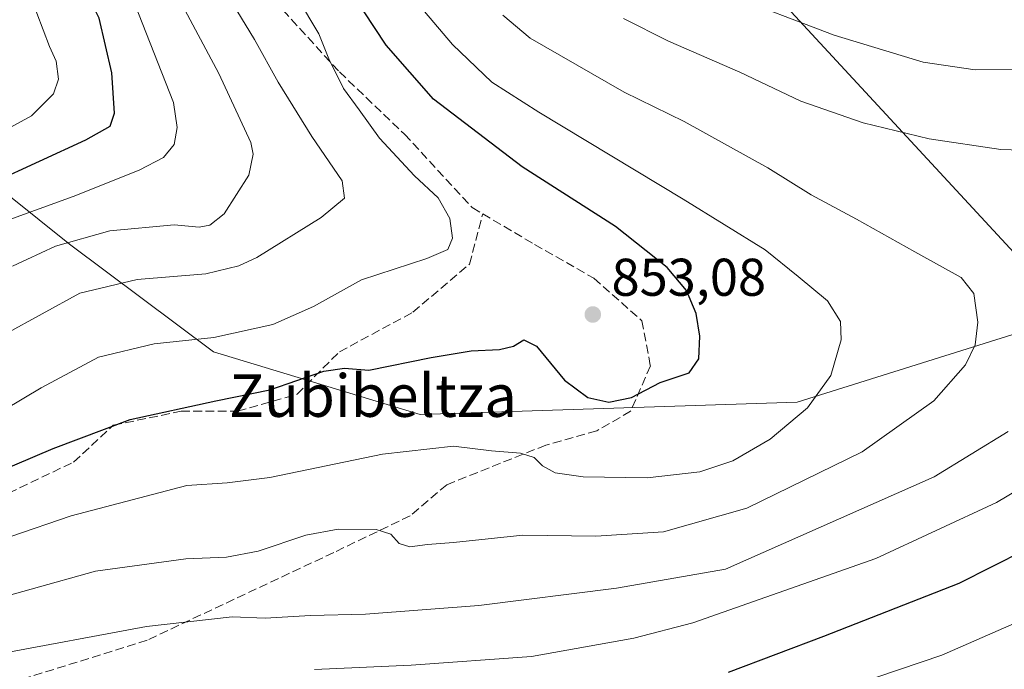
# Model space of a CAD drawing. Units: metres. Extents: x 637639 to 641085, y 4755260 to 4757642.
# Drawn here: x 640081 to 640267, y 4755557 to 4755680 of the extents above; entities that cross this region are included whole.
import ezdxf
from ezdxf.enums import TextEntityAlignment as Align

# ---------------------------------------------------------------- set-up
doc = ezdxf.new("R2010")
doc.units = ezdxf.units.M
doc.header["$MEASUREMENT"] = 0
doc.linetypes.add('DGN Style 3', pattern=[2.307223, 1.648017, -0.659207])
for name, color, linetype, lineweight in [('Arbolado forestal CxS', 92, 'Continuous', 0), ('Curva de nivel maestra', 30, 'Continuous', 30), ('Curva de nivel normal', 30, 'Continuous', 0), ('Punto de cota en terreno', 7, 'Continuous', 0), ('Roquedo CxS', 135, 'Continuous', 0), ('Rótulo de punto de cota en terreno', 7, 'Continuous', 0), ('Senda', 7, 'DGN Style 3', 0), ('Tendido', 6, 'Continuous', 0), ('Texto cartográfico', 7, 'Continuous', 0)]:
    doc.layers.add(name, color=color, linetype=linetype, lineweight=lineweight)
doc.styles.add('Style-Arial', font='txt')

# ---------------------------------------------------------------- blocks, each defined once
blk = doc.blocks.new('5PATER')
at = {"layer": 'Roquedo CxS', "linetype": 'Continuous', "lineweight": 0}
h = blk.add_hatch(color=51, dxfattribs=at)
edge = h.paths.add_edge_path()
edge.add_ellipse((0, 0), major_axis=(-0.11, -0.111), ratio=0.999422, start_angle=0, end_angle=360)

msp = doc.modelspace()

# ---------------------------------------------------------------- linework, layer by layer
at = {"layer": 'Arbolado forestal CxS', "color": 92, "linetype": 'Continuous', "lineweight": 0}
for points in [[(640284.3673, 4755625.6091, 835.4802), (640227.6213, 4755607.7757, 846.0044), (640156.5437, 4755605.4885, 847.608), (640117.5303, 4755617.2845, 854.7012), (640090.3869, 4755637.6137, 865.1908), (640050.2703, 4755669.7093, 893.2212), (640009.6073, 4755697.9809, 908.7518), (639968.3523, 4755724.3337, 915.2759), (639925.7647, 4755725.8837, 925.2742), (639887.8557, 4755717.3809, 936.3737), (639843.0415, 4755696.5463, 950.2544), (639808.3019, 4755697.1121, 961.1278), (639658.0181, 4755697.6149, 996.2727), (639504.8633, 4755698.7799, 1033.9368)], [(639590.1839, 4755599.3093, 959.4487), (639619.2937, 4755603.7965, 952.8779), (639651.4341, 4755598.5435, 938.6564), (639691.6629, 4755591.9687, 924.419), (639843.6567, 4755587.3207, 884.0251), (639945.6153, 4755608.8419, 875.2254), (639971.9527, 4755623.4279, 880.8972), (639980.4281, 4755641.4095, 891.7953), (639983.6217, 4755668.1601, 911.0519), (639962.8693, 4755686.7323, 918.6086), (639920.7559, 4755695.2803, 927.4968), (639843.0415, 4755696.5463, 950.2544), (639887.8557, 4755717.3809, 936.3737), (639925.7647, 4755725.8837, 925.2742), (639968.3523, 4755724.3337, 915.2759), (640009.6073, 4755697.9809, 908.7518), (640050.2703, 4755669.7093, 893.2212), (640090.3869, 4755637.6137, 865.1908), (640117.5303, 4755617.2845, 854.7012), (640156.5437, 4755605.4885, 847.608), (640227.6213, 4755607.7757, 846.0044), (640284.3673, 4755625.6091, 835.4802)], [(640349.3171, 4755657.0511, 816.3262), (640344.1413, 4755649.8641, 819.6622), (640284.3673, 4755625.6091, 835.4802), (640227.6213, 4755607.7757, 846.0044), (640156.5437, 4755605.4885, 847.608), (640117.5303, 4755617.2845, 854.7012), (640090.3869, 4755637.6137, 865.1908), (640050.2703, 4755669.7093, 893.2212), (640009.6073, 4755697.9809, 908.7518), (639968.3523, 4755724.3337, 915.2759), (639925.7647, 4755725.8837, 925.2742), (639887.8557, 4755717.3809, 936.3737), (639843.0415, 4755696.5463, 950.2544)]]:
    msp.add_polyline3d(points, dxfattribs=at)
at = {"layer": 'Curva de nivel maestra', "color": 30, "linetype": 'Continuous', "lineweight": 30, "flags": 128}
for points, elevation in [([(640075.9, 4755649.2201), (640093.49, 4755657.2901), (640098.05, 4755659.8601), (640098.85, 4755662.3201), (640098.35, 4755669.9201), (640095.98, 4755680.2601), (640093.28, 4755685.7001), (640088.82, 4755694.1001), (640085.47, 4755701.7101), (640082.61, 4755707.9501), (640080.05, 4755716.7001)], 875), ([(640062.15, 4755588.4001), (640087.32, 4755599.0501), (640101.81, 4755604.5601), (640117.98, 4755608.0601), (640128.16, 4755610.1301), (640138.36, 4755613.6201), (640142.27, 4755614.2001), (640146.85, 4755613.8301), (640158.57, 4755616.2201), (640166.14, 4755617.4701), (640171.47, 4755617.7401), (640174.14, 4755618.3601), (640176.06, 4755619.5501), (640178.49, 4755618.3901), (640183.72, 4755611.9301), (640188.13, 4755608.6801), (640192.13, 4755607.7701), (640196.39, 4755608.6601), (640201.82, 4755611.5001), (640207.24, 4755613.3401), (640209.11, 4755615.9601), (640209.3, 4755620.2601), (640208.6, 4755624.5201), (640206.74, 4755628.8901), (640203.1, 4755633.1901), (640193.34, 4755640.9601), (640175.78, 4755652.2101), (640159.07, 4755664.9801), (640150.13, 4755675.1401), (640145.81, 4755681.6101)], 850), ([(640276.8, 4755583.0201), (640258.12, 4755573.5801), (640232.58, 4755563.6201), (640214.63, 4755556.8301)], 825)]:
    msp.add_lwpolyline(points, dxfattribs=dict(at, elevation=elevation))
at = {"layer": 'Curva de nivel normal', "color": 30, "linetype": 'Continuous', "lineweight": 0, "flags": 128}
for points, elevation in [([(640079.63, 4755633.44), (640087.73, 4755637.26), (640098.02, 4755640.13), (640110.14, 4755641.28), (640114.85, 4755640.81), (640116.86, 4755641.21), (640119.54, 4755643.31), (640124.23, 4755650.61), (640125.05, 4755654.56), (640124.56, 4755656.81), (640118.52, 4755669.78), (640106.26, 4755692.84), (640100.64, 4755705.64), (640096.02, 4755715.95), (640092.38, 4755726.02), (640088.88, 4755738.73), (640086.94, 4755750.15), (640083.2, 4755771.73), (640082.46, 4755779.02), (640081.87, 4755783.77), (640080.18, 4755793.2)], 865), ([(640076.82, 4755641.46), (640091.08, 4755646.61), (640103.55, 4755651.55), (640108.12, 4755653.96), (640110.1, 4755656.41), (640110.71, 4755659.59), (640110.03, 4755664.31), (640101.2, 4755686.76), (640095.46, 4755698.07), (640091.74, 4755707.2), (640086.86, 4755719.76), (640082.3, 4755735.53), (640079.39, 4755749.01)], 870), ([(640074.1, 4755656.82), (640083.22, 4755661.8), (640087.35, 4755665.99), (640088.29, 4755668.72), (640087.85, 4755672.11), (640086.62, 4755674.88), (640084.22, 4755681.18), (640077.3, 4755697.76)], 880), ([(640117.73, 4755688.65), (640125.29, 4755676.21), (640129.76, 4755668.19), (640136.1, 4755657.93), (640141.84, 4755649.57), (640142.26, 4755646.31), (640137.88, 4755642.61), (640125.7, 4755635.09), (640122.35, 4755633.49), (640116.07, 4755632.02), (640103.14, 4755630.97), (640092.31, 4755628.37), (640078.15, 4755620.59)], 860), ([(640067.86, 4755578.57), (640090.68, 4755586.34), (640112.5, 4755592.11), (640120.14, 4755592.61), (640128.14, 4755593.62), (640149.39, 4755597.98), (640162.8, 4755599.47), (640170, 4755598.59), (640175.46, 4755598.19), (640178.02, 4755597.35), (640179.61, 4755595.8), (640181.96, 4755594.5), (640187.25, 4755593.73), (640199.34, 4755593.53), (640209.28, 4755594.63), (640215.48, 4755596.76), (640222.52, 4755600.82), (640229.56, 4755606.76), (640233.97, 4755612.85), (640235.93, 4755619.55), (640235.82, 4755623.03), (640233.34, 4755626.91), (640227.82, 4755631.49), (640221.57, 4755636.51), (640206.13, 4755646.08), (640178.9, 4755662.49), (640170.04, 4755668.15), (640162.6, 4755675.29), (640153.82, 4755685.73)], 845), ([(640133.36, 4755684.05), (640137.39, 4755677.3), (640139.31, 4755672.56), (640142.04, 4755666.96), (640145.05, 4755662.96), (640148.83, 4755657.61), (640155.47, 4755650.5), (640159.95, 4755646.36), (640162.09, 4755642.42), (640162.63, 4755638.73), (640161.75, 4755636.59), (640157.76, 4755634.93), (640145.47, 4755630.87), (640136.4, 4755625.86), (640128.72, 4755622.45), (640117.58, 4755620.03), (640106.36, 4755618.83), (640095.88, 4755616.27), (640085.01, 4755610.51), (640074.51, 4755604.31)], 855), ([(640213.82, 4755685.02), (640234.64, 4755677.02), (640251.41, 4755671.95), (640261.22, 4755670.48), (640272.31, 4755670.59)], 830), ([(640070.96, 4755569.14), (640095.3, 4755575.89), (640112.33, 4755578.25), (640119.97, 4755578.54), (640125.99, 4755579.72), (640134.94, 4755582.7), (640141.05, 4755583.87), (640148.23, 4755583.76), (640150.97, 4755582.9), (640152.59, 4755581.15), (640154.55, 4755580.48), (640157.89, 4755580.97), (640162.79, 4755581.34), (640175.86, 4755582.73), (640189.68, 4755582.51), (640202.43, 4755583.31), (640218.13, 4755587.79), (640239.87, 4755598.45), (640253.41, 4755608.04), (640259.38, 4755614.87), (640261.2, 4755618.6), (640261.69, 4755622.87), (640260.97, 4755628.33), (640258.59, 4755631.33), (640249.8, 4755636.14), (640238.83, 4755642.35), (640230.25, 4755646.93), (640222.09, 4755652.02), (640206.33, 4755660.72), (640195.02, 4755666.31), (640177.27, 4755676.48), (640172.14, 4755680.8)], 840), ([(640275.83, 4755655.14), (640266.02, 4755655.45), (640252.54, 4755657.46), (640240.05, 4755660.47), (640228.33, 4755664.59), (640216.8, 4755670.06), (640203.34, 4755675.93), (640194.9, 4755680.16)], 835), ([(640053.82, 4755553.31), (640076.52, 4755560.19), (640104.92, 4755565.51), (640121.05, 4755567.3), (640127.26, 4755567.07), (640135.87, 4755567.53), (640146.23, 4755567.82), (640167.61, 4755569.42), (640193.58, 4755572.74), (640214.13, 4755576.3), (640253.5, 4755593.7), (640267.46, 4755602.28)], 835), ([(640285.66, 4755600.98), (640265.23, 4755588.87), (640242.5, 4755578.31), (640207.94, 4755566.16), (640196.8, 4755563.27), (640177.51, 4755559.85), (640154.81, 4755558.17), (640136.57, 4755557.4)], 830), ([(640230.8, 4755551.89), (640254.93, 4755560.08), (640278.17, 4755570.27)], 820)]:
    msp.add_lwpolyline(points, dxfattribs=dict(at, elevation=elevation))
at = {"layer": 'Senda', "color": 7, "linetype": 'DGN Style 3', "lineweight": 0}
for points in [[(640005.8373, 4755917.0125, 870.9267), (640009.5703, 4755904.7467, 870.0717), (640012.7701, 4755897.2807, 875.3375), (640019.1697, 4755888.2145, 873.9498), (640027.7023, 4755874.8821, 873.4395), (640043.7013, 4755859.4167, 871.9503), (640053.3005, 4755846.6175, 870.0261), (640060.7667, 4755836.4849, 873.6957), (640071.4327, 4755817.8195, 878.3037), (640076.7655, 4755805.0205, 877.7737), (640083.6985, 4755792.7547, 876.4625), (640085.2983, 4755780.4889, 878.5158), (640089.5647, 4755759.1569, 880.7291), (640094.8977, 4755738.3585, 882.4323), (640101.8305, 4755720.7597, 880.789), (640113.5629, 4755700.4945, 876.175), (640141.2943, 4755670.0965, 872.2753), (640153.5601, 4755658.3641, 870.1399), (640166.3593, 4755644.4983, 874.6961), (640168.3357, 4755643.3305, 874.9885)], [(639876.2463, 4755553.3047, 880.1645), (639898.6447, 4755558.6377, 865.8529), (639906.6441, 4755559.1711, 879.9376), (639923.7097, 4755562.9041, 872.2062), (639938.6419, 4755564.5039, 861.3281), (639959.4405, 4755562.3709, 873.9941), (639969.5731, 4755562.9041, 872.7057), (639988.7717, 4755563.9707, 866.9047), (640001.0375, 4755568.2371, 873.8763), (640017.0365, 4755572.5035, 870.0368), (640030.9021, 4755575.1699, 871.1751), (640038.3683, 4755577.8363, 871.9896), (640055.9671, 4755581.0361, 871.422), (640078.8987, 4755590.6355, 874.2933), (640091.1645, 4755596.5017, 877.0931), (640098.6307, 4755603.4345, 879.616), (640111.4299, 4755606.1011, 876.5428), (640122.0957, 4755606.1011, 876.496), (640133.2949, 4755609.3009, 878.681), (640141.2943, 4755617.3003, 875.3841), (640155.1601, 4755624.7665, 880.1464), (640165.8259, 4755633.8325, 877.5805), (640168.3357, 4755643.3305, 874.9885)], [(640168.3357, 4755643.3305, 874.9885), (640178.0917, 4755637.5655, 865.6523), (640189.2911, 4755631.1659, 868.7323), (640198.3571, 4755623.1665, 870.4418), (640199.9569, 4755614.6339, 869.1968), (640196.2239, 4755606.1011, 866.4159), (640189.8243, 4755602.3681, 869.2072), (640180.2249, 4755599.7015, 871.3473), (640161.5597, 4755592.2353, 869.19), (640154.6267, 4755586.3691, 859.5635), (640140.2277, 4755579.4363, 863.0364), (640105.0303, 4755562.9041, 858.817), (640053.8339, 4755546.9053, 858.2887)]]:
    msp.add_polyline3d(points, dxfattribs=at)
at = {"layer": 'Tendido', "color": 6, "linetype": 'Continuous', "lineweight": 0}
msp.add_polyline3d([(640414.46, 4755373.09, 716.0084), (640412.0622, 4755380.8395, 723.115), (640380.47, 4755513.88, 800.7433), (640310.1449, 4755591.0885, 839.1921), (640275.54, 4755628.4, 846.5382), (640098.0809, 4755820.3505, 863.4961), (640007.0954, 4755917.9599, 871.5965), (639915.7017, 4756015.5063, 869.2093), (639832.9679, 4756103.8521, 859.8668)], dxfattribs=at)

# ---------------------------------------------------------------- block references
at = {"layer": 'Punto de cota en terreno', "color": 7, "linetype": 'Continuous', "lineweight": 0, "xscale": 10, "yscale": 10, "zscale": 10}
msp.add_blockref('5PATER', (640189.09, 4755624.34, 853.08), dxfattribs=at)

# ---------------------------------------------------------------- texts
at = {"layer": 'Rótulo de punto de cota en terreno', "color": 7, "linetype": 'Continuous', "lineweight": 0, "style": 'Style-Arial'}
msp.add_text('853,08', height=7, dxfattribs=at).set_placement((640192.6178, 4755627.8678))
at = {"layer": 'Texto cartográfico', "color": 7, "linetype": 'Continuous', "lineweight": 0, "style": 'Style-Arial'}
msp.add_text('Zubibeltza', height=8, dxfattribs=at).set_placement((640147.6242, 4755609.0301), align=Align.MIDDLE_CENTER)

doc.saveas('drawing.dxf')
